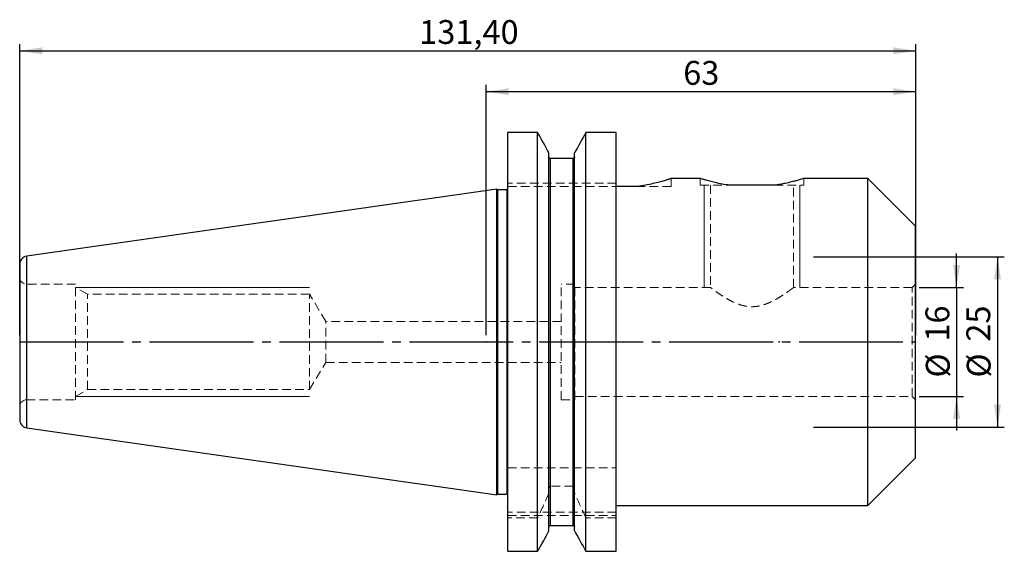
# Model space of a CAD drawing. Units: millimetres. Extents: x -68 to 76, y -31 to 47.
import ezdxf

# ---------------------------------------------------------------- set-up
doc = ezdxf.new("R2010")
doc.units = ezdxf.units.MM
doc.header["$PDSIZE"] = -1
for name, pattern in [('SLD-Durchgehend', [0]), ('SLD-Gestrichelt', [1.905, 1.27, -0.635]), ('SLD-Punktstrich', [19.05, 15.24, -1.27, 1.27, -1.27])]:
    doc.linetypes.add(name, pattern=pattern)
doc.layers.add('1', color=4, linetype='Continuous')
doc.layers.add('2', color=7, linetype='SLD-Durchgehend')
doc.styles.add('SLDTEXTSTYLE0', font='TXT', dxfattribs={"width": 0.75})
doc.dimstyles.new('SLDDIMSTYLE0', dxfattribs={"dimtxt": 3.5, "dimasz": 3.302, "dimexe": 0, "dimexo": 0.0625, "dimgap": 0.875, "dimtad": 1, "dimrnd": 1e-09, "dimzin": 12, "dimdsep": 46, "dimtxsty": 'SLDTEXTSTYLE0', "dimsah": 1, "dimcen": 0.09, "dimadec": 0, "dimazin": 3, "dimtfac": 1, "dimtofl": 0, "dimtmove": 0, "dimatfit": 3, "dimfxl": 1, "dimfrac": 2, "dimtolj": 1, "dimtzin": 12, "dimarcsym": 0})
doc.dimstyles.new('SLDDIMSTYLE1', dxfattribs={"dimtxt": 3.5, "dimasz": 3.302, "dimexe": 0, "dimexo": 0.0625, "dimgap": 0.875, "dimtad": 1, "dimrnd": 1e-09, "dimzin": 12, "dimdsep": 46, "dimtxsty": 'SLDTEXTSTYLE0', "dimsah": 1, "dimcen": 0.09, "dimadec": 0, "dimazin": 3, "dimtfac": 1, "dimtmove": 0, "dimatfit": 0, "dimfxl": 1, "dimfrac": 2, "dimtolj": 1, "dimtzin": 12, "dimarcsym": 0})

# ---------------------------------------------------------------- blocks, each defined once
blk = doc.blocks.new('_D')
at = {"layer": '2', "color": 7, "true_color": 0xffffff}
for p, q in [((-0.01, 1), (-0.01, 37.74)), ((62.99, 1), (62.99, 37.74)), ((62.99, 36.74), (-0.01, 36.74))]:
    blk.add_line(p, q, dxfattribs=at)
for points in [[(-0.01, 36.74), (3.29, 36.23), (3.29, 37.25)], [(62.99, 36.74), (59.69, 37.25), (59.69, 36.23)]]:
    blk.add_solid(points, dxfattribs=at)
at = {"layer": '2', "color": 7, "true_color": 0xffffff, "insert": (28.9, 41.25), "char_height": 3.5, "attachment_point": 1, "style": 'SLDTEXTSTYLE0'}
blk.add_mtext('63', dxfattribs=at)
blk = doc.blocks.new('_D_1')
at = {"layer": '2', "color": 7, "true_color": 0xffffff}
for p, q in [((-68.41, 1), (-68.41, 43.74)), ((62.99, 1), (62.99, 43.74)), ((-68.41, 42.74), (62.99, 42.74))]:
    blk.add_line(p, q, dxfattribs=at)
for points in [[(-68.41, 42.74), (-65.11, 42.23), (-65.11, 43.25)], [(62.99, 42.74), (59.69, 43.25), (59.69, 42.23)]]:
    blk.add_solid(points, dxfattribs=at)
at = {"layer": '2', "color": 7, "true_color": 0xffffff, "insert": (-9.82, 47.25), "char_height": 3.5, "attachment_point": 1, "style": 'SLDTEXTSTYLE0'}
blk.add_mtext('131,40', dxfattribs=at)
blk = doc.blocks.new('_D_2')
at = {"layer": '2', "color": 7, "true_color": 0xffffff}
for p, q in [((68.99, 8), (68.99, 13)), ((63.49, 8), (69.99, 8)), ((68.99, 8), (68.99, -8)), ((63.49, -8), (69.99, -8)), ((68.99, -8), (68.99, -13))]:
    blk.add_line(p, q, dxfattribs=at)
for points in [[(68.99, 8), (69.5, 11.3), (68.48, 11.3)], [(68.99, -8), (68.48, -11.3), (69.5, -11.3)]]:
    blk.add_solid(points, dxfattribs=at)
at = {"layer": '2', "color": 7, "true_color": 0xffffff, "char_height": 3.5, "attachment_point": 1, "rotation": 90, "style": 'SLDTEXTSTYLE0'}
for s, insert in [('16', (64.42, 0.05)), ('%%c', (64.48, -5.23))]:
    blk.add_mtext(s, dxfattribs=dict(at, insert=insert))
blk = doc.blocks.new('_D_3')
at = {"layer": '2', "color": 7, "true_color": 0xffffff}
for p, q in [((47.99, 12.5), (75.99, 12.5)), ((74.99, 12.5), (74.99, -12.5)), ((47.99, -12.5), (75.99, -12.5))]:
    blk.add_line(p, q, dxfattribs=at)
for points in [[(74.99, 12.5), (74.48, 9.2), (75.5, 9.2)], [(74.99, -12.5), (75.5, -9.2), (74.48, -9.2)]]:
    blk.add_solid(points, dxfattribs=at)
at = {"layer": '2', "color": 7, "true_color": 0xffffff, "char_height": 3.5, "attachment_point": 1, "rotation": 90, "style": 'SLDTEXTSTYLE0'}
for s, insert in [('25', (70.42, 0.05)), ('%%c', (70.48, -5.23))]:
    blk.add_mtext(s, dxfattribs=dict(at, insert=insert))

msp = doc.modelspace()

# ---------------------------------------------------------------- linework, layer by layer
at = {"color": 7, "linetype": 'SLD-Durchgehend', "lineweight": 0}
for p, q in [((31.988, 23), (31.988, 8)), ((45.988, 23), (45.988, 8)), ((-25.912, 8), (-60.212, 8)), ((-25.912, -8), (-60.212, -8))]:
    msp.add_line(p, q, dxfattribs=at)
at = {"color": 7, "linetype": 'SLD-Punktstrich'}
msp.add_line((-68.412, 0), (62.988, 0), dxfattribs=at)
at = {"layer": '1', "color": 4, "true_color": 0x00ffff}
for p, q in [((7.552, 30.739), (3.188, 30.739)), ((3.188, -30.738), (3.188, 30.739)), ((7.552, -30.738), (7.552, 30.739)), ((14.624, -30.738), (14.624, 30.739)), ((19.088, 30.739), (14.624, 30.739)), ((19.088, -30.738), (19.088, 30.739)), ((9.213, -27.753), (9.213, 27.754)), ((12.963, -27.753), (12.963, 27.754)), ((9.413, -26.948), (9.413, 26.949)), ((12.763, 26.949), (9.413, 26.949)), ((12.763, -26.948), (12.763, 26.949)), ((31.411, 24), (27.13, 24)), ((55.988, 24), (46.565, 24)), ((62.988, 17), (55.988, 24)), ((55.988, -24), (55.988, 24)), ((1.588, 22.454), (-67.382, 12.601)), ((1.588, -22.453), (1.588, 22.454)), ((3.088, 22.334), (1.688, 22.334)), ((1.688, -22.333), (1.688, 22.334)), ((3.088, -22.333), (3.088, 22.334)), ((22.028, 22.8), (19.088, 22.8)), ((42.268, 23), (35.708, 23)), ((62.988, -17), (62.988, 17)), ((-67.382, -12.601), (-67.382, 12.601)), ((-68.412, 11.413), (-68.412, -11.413)), ((-67.382, -12.601), (1.588, -22.453)), ((55.988, -24), (62.988, -17)), ((1.688, -22.333), (3.088, -22.333)), ((19.088, -24), (55.988, -24)), ((9.413, -26.948), (12.763, -26.948)), ((3.188, -30.738), (7.552, -30.738)), ((14.624, -30.738), (19.088, -30.738))]:
    msp.add_line(p, q, dxfattribs=at)
at = {"layer": '1', "color": 131, "linetype": 'SLD-Gestrichelt', "lineweight": 0, "true_color": 0x80ffff}
for p, q in [((9.413, 26.949), (9.413, -18.5)), ((12.763, 26.949), (12.763, -18.5)), ((19.088, 23.3), (3.188, 23.3)), ((27.138, 22.8), (27.138, 24)), ((31.388, 24), (31.388, 23)), ((46.588, 23), (46.588, 24)), ((3.188, 22.8), (19.088, 22.8)), ((22.028, 22.8), (27.138, 22.8)), ((31.388, 23), (35.708, 23)), ((32.888, 23), (32.888, 7.987)), ((42.268, 23), (46.588, 23)), ((45.088, 8), (45.088, 23)), ((-60.212, 8.5), (-67.412, 8.5)), ((-67.412, 8.5), (-67.412, -8.5)), ((-60.212, -8.5), (-60.212, 8.5)), ((-58.48, 7), (-60.212, 8)), ((10.988, -8.5), (10.988, 8.5)), ((12.988, 8.5), (10.988, 8.5)), ((12.988, -8.5), (12.988, 8.5)), ((32.906, 8), (12.988, 8)), ((62.488, 8), (45.088, 8)), ((62.988, 8.5), (62.488, 8)), ((62.488, -8), (62.488, 8)), ((-58.48, -7), (-58.48, 7)), ((-25.912, 7), (-58.48, 7)), ((-25.912, -7), (-25.912, 7)), ((-23.509, 3), (-25.912, 7)), ((-23.509, -3), (-23.509, 3)), ((10.988, 3), (-23.509, 3)), ((-25.912, -7), (-23.509, -3)), ((-23.509, -3), (10.988, -3)), ((-60.212, -8), (-58.48, -7)), ((-58.48, -7), (-25.912, -7)), ((-67.412, -8.5), (-60.212, -8.5)), ((10.988, -8.5), (12.988, -8.5)), ((12.988, -8), (62.488, -8)), ((62.488, -8), (62.988, -8.5)), ((3.188, -18.5), (19.088, -18.5)), ((9.413, -21.184), (9.413, -26.948)), ((12.763, -21.184), (9.413, -21.184)), ((12.763, -21.184), (12.763, -26.948)), ((19.088, -25), (3.188, -25)), ((3.188, -25.5), (19.088, -25.5)), ((7.552, -25.834), (3.188, -25.834)), ((19.088, -25.834), (14.624, -25.834))]:
    msp.add_line(p, q, dxfattribs=at)
at = {"layer": '1', "color": 4, "true_color": 0x00ffff}
for centre, radius, start, end in [((1.688, 22.434), 0.1, 180, 270), ((3.088, 22.434), 0.1, 270, 0), ((-67.212, 11.413), 1.2, 98.13, 180), ((-67.212, -11.413), 1.2, 180, 261.87), ((1.688, -22.433), 0.1, 90, 180), ((3.088, -22.433), 0.1, 0, 90)]:
    msp.add_arc(centre, radius, start, end, dxfattribs=at)
at = {"layer": '1', "color": 131, "linetype": 'SLD-Gestrichelt', "lineweight": 0, "true_color": 0x80ffff}
for centre, start, end in [((-67.412, 9.5), 180, 270), ((-67.412, -9.5), 90, 180)]:
    msp.add_arc(centre, 1, start, end, dxfattribs=at)
at = {"layer": '1', "color": 4, "true_color": 0x00ffff}
for points in [[(9.213, 27.754), (8.661, 28.75), (8.107, 29.745), (7.552, 30.739)], [(14.624, 30.739), (14.069, 29.745), (13.515, 28.75), (12.963, 27.754)], [(7.552, -30.738), (8.107, -29.744), (8.661, -28.749), (9.213, -27.753)], [(12.963, -27.753), (13.515, -28.749), (14.069, -29.744), (14.624, -30.738)]]:
    msp.add_open_spline(points, degree=3, dxfattribs=at)
for points, knots in [([(9.413, 26.949), (9.359, 26.949), (9.307, 26.972), (9.233, 27.051), (9.213, 27.104), (9.213, 27.157)], [0, 0, 0, 0, 0.5, 0.5, 1, 1, 1, 1]), ([(12.963, 27.157), (12.963, 27.104), (12.942, 27.05), (12.87, 26.973), (12.817, 26.949), (12.763, 26.949)], [0, 0, 0, 0, 0.5, 0.5, 1, 1, 1, 1]), ([(27.13, 23.998), (27.115, 23.992), (27.083, 23.982), (26.771, 23.879), (26.28, 23.724), (25.591, 23.523), (24.723, 23.295), (23.678, 23.063), (22.748, 22.897), (22.173, 22.82), (22.028, 22.8)], [0, 0, 0, 0, 0.1290283, 0.2599105, 0.3944237, 0.528594, 0.6663214, 0.8066166, 0.9509561, 1, 1, 1, 1]), ([(35.708, 23), (35.333, 23.059), (34.572, 23.179), (33.592, 23.391), (32.752, 23.6), (32.097, 23.784), (31.642, 23.92), (31.406, 23.995), (31.41, 23.993), (31.411, 23.993)], [0, 0, 0, 0, 0.1496415, 0.303667, 0.4532881, 0.6072616, 0.7562125, 0.9098591, 1, 1, 1, 1]), ([(46.565, 23.993), (46.571, 23.995), (46.594, 24.002), (46.423, 23.948), (46.061, 23.837), (45.508, 23.678), (44.777, 23.485), (43.959, 23.297), (43.113, 23.13), (42.551, 23.044), (42.268, 23)], [0, 0, 0, 0, 0.0525989, 0.1996183, 0.339895, 0.4840113, 0.6286927, 0.777274, 0.887776, 1, 1, 1, 1]), ([(9.213, -27.157), (9.213, -27.103), (9.233, -27.05), (9.307, -26.971), (9.36, -26.948), (9.413, -26.948)], [0, 0, 0, 0, 0.5, 0.5, 1, 1, 1, 1]), ([(12.763, -26.948), (12.816, -26.948), (12.869, -26.972), (12.943, -27.05), (12.963, -27.103), (12.963, -27.157)], [0, 0, 0, 0, 0.5, 0.5, 1, 1, 1, 1])]:
    msp.add_open_spline(points, degree=3, knots=knots, dxfattribs=at)
at = {"layer": '1', "color": 131, "linetype": 'SLD-Gestrichelt', "lineweight": 0, "true_color": 0x80ffff}
for points, knots in [([(45.088, 8), (45.076, 7.991), (45.051, 7.972), (44.854, 7.822), (44.549, 7.596), (44.135, 7.297), (43.61, 6.935), (42.943, 6.506), (42.125, 6.036), (41.263, 5.635), (40.438, 5.361), (39.705, 5.208), (38.936, 5.157), (38.201, 5.22), (37.516, 5.37), (36.769, 5.615), (35.951, 5.985), (35.109, 6.458), (34.361, 6.937), (33.774, 7.344), (33.338, 7.662), (33.056, 7.873), (32.9, 7.991), (32.904, 7.988), (32.906, 7.987)], [0, 0, 0, 0, 0.0435075, 0.0884564, 0.1319285, 0.1764716, 0.2241415, 0.2727671, 0.3302287, 0.389283, 0.4265835, 0.4647639, 0.5021372, 0.5409172, 0.5741603, 0.6080863, 0.6626728, 0.7187865, 0.775055, 0.8328315, 0.8783965, 0.925178, 0.9707999, 1, 1, 1, 1]), ([(9.413, -21.184), (9.382, -21.184), (9.352, -21.194), (9.3, -21.227), (9.279, -21.249), (9.229, -21.326), (9.213, -21.388), (9.213, -21.449)], [0, 0, 0, 0, 0.25, 0.25, 0.5, 0.5, 1, 1, 1, 1]), ([(12.963, -21.449), (12.963, -21.387), (12.947, -21.326), (12.897, -21.249), (12.876, -21.227), (12.824, -21.193), (12.794, -21.184), (12.763, -21.184)], [0, 0, 0, 0, 0.5, 0.5, 0.75, 0.75, 1, 1, 1, 1])]:
    msp.add_open_spline(points, degree=3, knots=knots, dxfattribs=at)
for points in [[(9.213, -22.199), (8.673, -23.417), (8.118, -24.628), (7.552, -25.834)], [(14.624, -25.834), (14.058, -24.627), (13.503, -23.416), (12.963, -22.199)]]:
    msp.add_open_spline(points, degree=3, dxfattribs=at)
at = {"layer": '1', "color": 4, "true_color": 0x00ffff}
for p in [(-0.012, 0), (42.988, 0), (62.988, 0)]:
    msp.add_point(p, dxfattribs=at)

# ---------------------------------------------------------------- dimensions: what is measured, and where the dimension line sits
at = {"layer": '2', "color": 7, "true_color": 0xffffff}
for base, p1, p2, picture, middle in [((62.988, 42.739), (-68.412, 0), (62.988, 0), '_D_1', (-2.712, 42.739)), ((-0.012, 36.739), (62.988, 0), (-0.012, 0), '_D', (31.488, 36.739))]:
    dim = msp.add_linear_dim(base=base, p1=p1, p2=p2, dimstyle='SLDDIMSTYLE0', dxfattribs=at)
    dim.commit()
    dim.dimension.update_dxf_attribs({"geometry": picture, "text_midpoint": middle, "dimtype": 160})
for base, p1, p2, dimstyle, picture, middle in [((68.988, -8), (62.488, 8), (62.488, -8), 'SLDDIMSTYLE1', '_D_2', (68.988, 0)), ((74.988, -12.5), (46.988, 12.5), (46.988, -12.5), 'SLDDIMSTYLE0', '_D_3', (74.988, 0))]:
    dim = msp.add_linear_dim(base=base, p1=p1, p2=p2, angle=90, text='%%c<>', dimstyle=dimstyle, dxfattribs=at)
    dim.commit()
    dim.dimension.update_dxf_attribs({"geometry": picture, "text_midpoint": middle, "dimtype": 160})

doc.saveas('drawing.dxf')
